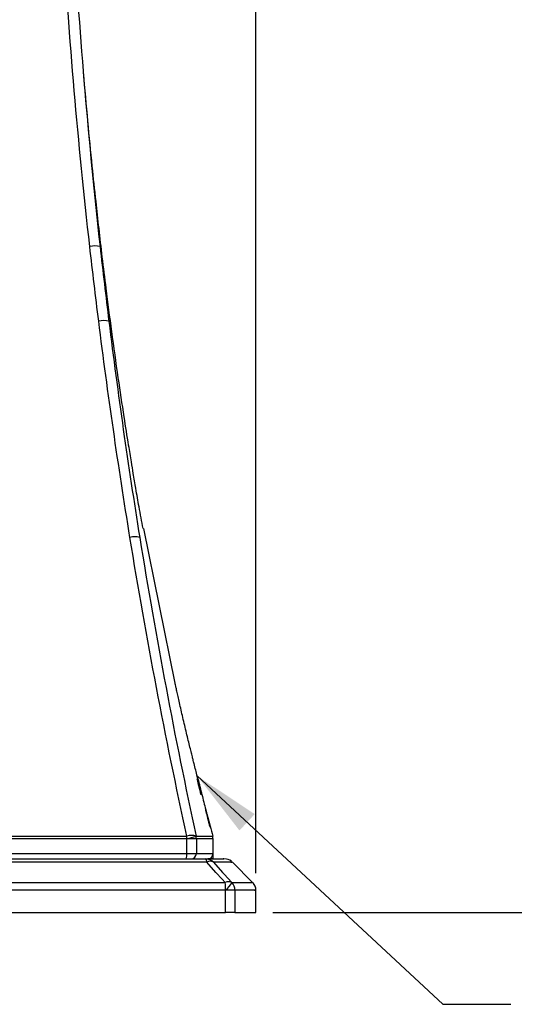
# Model space of a CAD drawing. Units: inches. Extents: x 2.2 to 47.8, y 0.2 to 29.4.
# Drawn here: x 42.4 to 44.2, y 4 to 7.6 of the extents above; entities that cross this region are included whole.
import ezdxf

# ---------------------------------------------------------------- set-up
doc = ezdxf.new("R2010")
doc.units = ezdxf.units.IN
doc.header["$MEASUREMENT"] = 0
doc.styles.add('SLDTEXTSTYLE0', font='TXT', dxfattribs={"width": 0.605})
doc.styles.get("Standard").update_dxf_attribs({"font": 'arial.ttf'})
doc.dimstyles.new('SLDDIMSTYLE2', dxfattribs={"dimtxt": 0.25, "dimasz": 0.25, "dimexe": 0, "dimexo": 0.0625, "dimgap": 0.0625, "dimtad": 0, "dimtih": 1, "dimtoh": 1, "dimdec": 3, "dimrnd": 1e-09, "dimzin": 12, "dimdsep": 46, "dimlunit": 5, "dimtxsty": 'SLDTEXTSTYLE0', "dimsah": 1, "dimcen": 0.09, "dimadec": 0, "dimazin": 3, "dimtfac": 1, "dimtdec": 3, "dimtofl": 0, "dimtmove": 0, "dimatfit": 3, "dimfxl": 1, "dimfrac": 2, "dimtolj": 1, "dimtzin": 12, "dimarcsym": 0})
doc.dimstyles.new('SLDDIMSTYLE3', dxfattribs={"dimtxt": 0, "dimasz": 0.25, "dimexe": 0, "dimexo": 0.0625, "dimgap": 0, "dimtad": 0, "dimtih": 1, "dimtoh": 1, "dimdec": 0, "dimrnd": 1e-09, "dimzin": 0, "dimdsep": 46, "dimlunit": 5, "dimtxsty": 'Standard', "dimsah": 1, "dimcen": 0.09, "dimadec": 0, "dimazin": 0, "dimtfac": 0.25, "dimtdec": 0, "dimtofl": 0, "dimtmove": 0, "dimatfit": 3, "dimfxl": 1, "dimfrac": 2, "dimtolj": 1, "dimtzin": 0, "dimarcsym": 0})

# ---------------------------------------------------------------- blocks, each defined once
blk = doc.blocks.new('*D25')
at = {"color": 0, "lineweight": -2, "transparency": 16777216}
for p, q in [((41.9914, 8.9565), (45.3704, 8.9565)), ((45.3704, 8.7065), (45.3704, 6.814)), ((45.3704, 4.5464), (45.3704, 6.439)), ((43.3322, 4.2964), (45.3704, 4.2964))]:
    blk.add_line(p, q, dxfattribs=at)
at = {"color": 0, "transparency": 16777216}
for points in [[(45.3287, 8.7065), (45.412, 8.7065), (45.3704, 8.9565)], [(45.3287, 4.5464), (45.412, 4.5464), (45.3704, 4.2964)]]:
    blk.add_solid(points, dxfattribs=at)
at = {"layer": 'Defpoints', "color": 0, "transparency": 16777216}
for p in [(41.9289, 8.9565), (43.2697, 4.2964), (45.3704, 4.2964)]:
    blk.add_point(p, dxfattribs=at)
at = {"color": 0, "transparency": 16777216, "insert": (45.3704, 6.7515), "char_height": 0.25, "attachment_point": 2, "style": 'SLDTEXTSTYLE0'}
blk.add_mtext('\\A1;4 5/8 [118]', dxfattribs=at)
blk = doc.blocks.new('*D26')
at = {"color": 0, "lineweight": -2, "transparency": 16777216}
for p, q in [((36.2566, 14.0057), (47.3615, 14.0057)), ((47.3615, 13.7557), (47.3615, 9.3386)), ((47.3615, 4.5464), (47.3615, 8.9636)), ((43.3322, 4.2964), (47.3615, 4.2964))]:
    blk.add_line(p, q, dxfattribs=at)
at = {"color": 0, "transparency": 16777216}
for points in [[(47.3198, 13.7557), (47.4032, 13.7557), (47.3615, 14.0057)], [(47.3198, 4.5464), (47.4032, 4.5464), (47.3615, 4.2964)]]:
    blk.add_solid(points, dxfattribs=at)
at = {"layer": 'Defpoints', "color": 0, "transparency": 16777216}
for p in [(36.1941, 14.0057), (43.2697, 4.2964), (47.3615, 4.2964)]:
    blk.add_point(p, dxfattribs=at)
at = {"color": 0, "transparency": 16777216, "insert": (47.3615, 9.2761), "char_height": 0.25, "attachment_point": 2, "style": 'SLDTEXTSTYLE0'}
blk.add_mtext('\\A1;9 3/4 [247]', dxfattribs=at)
blk = doc.blocks.new('*D29')
at = {"color": 0, "lineweight": -2, "transparency": 16777216}
for p, q in [((33.3169, 8.5142), (33.3169, 16.1252)), ((33.5669, 16.1252), (37.7392, 16.1252)), ((43.0197, 16.1252), (38.8473, 16.1252)), ((43.2697, 4.441), (43.2697, 16.1252))]:
    blk.add_line(p, q, dxfattribs=at)
at = {"color": 0, "transparency": 16777216}
for points in [[(33.5669, 16.1668), (33.5669, 16.0835), (33.3169, 16.1252)], [(43.0197, 16.1668), (43.0197, 16.0835), (43.2697, 16.1252)]]:
    blk.add_solid(points, dxfattribs=at)
at = {"layer": 'Defpoints', "color": 0, "transparency": 16777216}
for p in [(33.3169, 16.1252), (33.3169, 8.4517), (43.2697, 4.3785)]:
    blk.add_point(p, dxfattribs=at)
at = {"color": 0, "transparency": 16777216, "insert": (38.2933, 16.2502), "char_height": 0.25, "attachment_point": 2, "style": 'SLDTEXTSTYLE0'}
blk.add_mtext('\\A1;10 [253]', dxfattribs=at)
blk = doc.blocks.new('*D30')
at = {"color": 0, "lineweight": -2, "transparency": 16777216}
for p, q in [((34.6103, 13.8083), (34.6103, 15.4165)), ((34.8603, 15.4165), (38.1339, 15.4165)), ((43.0197, 15.4165), (39.7462, 15.4165)), ((43.2697, 4.441), (43.2697, 15.4165))]:
    blk.add_line(p, q, dxfattribs=at)
at = {"color": 0, "transparency": 16777216}
for points in [[(34.8603, 15.4582), (34.8603, 15.3748), (34.6103, 15.4165)], [(43.0197, 15.4582), (43.0197, 15.3748), (43.2697, 15.4165)]]:
    blk.add_solid(points, dxfattribs=at)
at = {"layer": 'Defpoints', "color": 0, "transparency": 16777216}
for p in [(34.6103, 15.4165), (34.6103, 13.7458), (43.2697, 4.3785)]:
    blk.add_point(p, dxfattribs=at)
at = {"color": 0, "transparency": 16777216, "insert": (38.94, 15.5415), "char_height": 0.25, "attachment_point": 2, "style": 'SLDTEXTSTYLE0'}
blk.add_mtext('\\A1;8 5/8 [220]', dxfattribs=at)

msp = doc.modelspace()

# ---------------------------------------------------------------- linework, layer by layer
for p, q in [((42.97288, 5.1374), (42.85886, 5.70426)), ((43.05562, 4.78026), (43.05575, 4.78026)), ((43.05812, 4.77829), (43.05817, 4.77829)), ((43.05821, 4.76953), (43.05836, 4.76953)), ((43.0622, 4.75305), (43.06235, 4.75305)), ((43.0638, 4.74642), (43.06396, 4.74642)), ((43.08538, 4.67281), (43.08491, 4.6746)), ((43.08509, 4.6746), (43.08555, 4.67281)), ((43.08561, 4.67281), (43.08514, 4.6746)), ((43.08521, 4.6746), (43.08568, 4.67281)), ((43.08569, 4.67281), (43.08522, 4.6746)), ((43.08538, 4.67281), (43.08555, 4.67281)), ((43.08561, 4.67281), (43.08568, 4.67281)), ((43.08712, 4.66624), (43.08721, 4.66624)), ((43.09153, 4.65055), (43.09172, 4.6498)), ((43.09781, 4.62631), (43.09733, 4.62811)), ((43.09733, 4.62811), (43.09739, 4.62811)), ((43.09739, 4.62811), (43.09786, 4.62631)), ((43.01627, 4.51296), (43.01627, 4.56737)), ((43.05098, 4.56737), (43.01627, 4.56737)), ((43.05098, 4.56737), (43.05098, 4.51296)), ((43.11221, 4.51296), (43.11221, 4.56687)), ((40.8415, 4.51296), (43.01627, 4.51296)), ((43.01627, 4.51296), (43.05098, 4.51296)), ((43.05098, 4.51296), (43.11221, 4.51296)), ((43.11221, 4.49328), (43.11221, 4.51296)), ((43.11221, 4.49328), (43.09253, 4.49328)), ((43.25861, 4.40593), (43.18235, 4.4822)), ((43.15845, 4.29642), (43.15845, 4.37851)), ((43.19259, 4.37851), (43.15845, 4.37851)), ((43.19259, 4.37851), (43.19259, 4.29642)), ((43.26969, 4.29642), (43.26969, 4.37854)), ((40.69933, 4.29642), (43.15845, 4.29642)), ((43.19259, 4.29642), (43.15845, 4.29642)), ((43.19259, 4.29642), (43.26969, 4.29642))]:
    msp.add_line(p, q)
at = {"flags": 128}
for points in [[(43.157, 4.40638), (43.14524, 4.41946), (43.12309, 4.44407), (43.0892, 4.48171)], [(43.11355, 4.48171), (43.14732, 4.44407), (43.15313, 4.43759), (43.18112, 4.40638)]]:
    msp.add_lwpolyline(points, dxfattribs=at)
for centre, radius, start, end in [((42.67892, 6.6447), 0.09457, 78.50632, 101.49368), ((42.71142, 6.37938), 0.08619, 77.52232, 102.47768), ((42.82539, 5.60409), 0.06937, 75.02179, 104.97821), ((43.03303, 4.5235), 0.05565, 72.34604, 107.65396), ((42.67412, 4.56733), 0.34216, 0.0071, 1.54126), ((42.92632, 4.9639), 0.4066, 282.78202, 287.69476), ((43.01137, 4.56737), 0.03961, 359.99732, 13.36963), ((43.07284, 4.56687), 0.03937, 0, 14.88499), ((42.97079, 4.5081), 0.04575, 341.09008, 6.09764), ((43.03135, 4.5129), 0.01962, 270.18234, 0.18113), ((43.09253, 4.51296), 0.01969, 270, 0), ((43.07173, 4.48296), 0.01751, 355.91628, 36.09125), ((43.08586, 4.45432), 0.03895, 44.68266, 89.96417), ((43.10137, 4.45982), 0.02505, 60.91149, 119.08851), ((43.15496, 4.45391), 0.03937, 51.02284, 90), ((43.16906, 4.38443), 0.02505, 61.22853, 118.77147), ((42.92131, 4.38021), 0.23714, 359.59092, 6.33754), ((43.07628, 4.46851), 0.12186, 312.39686, 329.35065), ((43.15306, 4.37854), 0.03953, 359.96146, 44.78592), ((43.23032, 4.37854), 0.03937, 1.2318, 43.51226)]:
    msp.add_arc(centre, radius, start, end)
for points, knots in [([(42.66008, 6.73737), (42.63862, 6.92716), (42.61964, 7.1174), (42.58663, 7.49877), (42.5726, 7.68993), (42.56107, 7.88143)], [0, 0, 0, 0, 0.5, 0.5, 1, 1, 1, 1]), ([(42.60034, 7.88143), (42.61164, 7.68993), (42.62543, 7.49877), (42.65791, 7.1174), (42.67661, 6.92716), (42.69777, 6.73737)], [0, 0, 0, 0, 0.5, 0.5, 1, 1, 1, 1]), ([(42.8553, 5.70352), (42.85044, 5.72975), (42.84183, 5.77632), (42.83008, 5.84423), (42.82074, 5.89945), (42.81382, 5.94097), (42.80793, 5.97665), (42.79895, 6.03171), (42.7843, 6.12411), (42.76327, 6.2641), (42.74113, 6.42172), (42.72183, 6.56951), (42.70639, 6.69523), (42.69401, 6.80135), (42.68172, 6.91185), (42.66794, 7.04268), (42.65242, 7.20001), (42.64248, 7.31457), (42.63729, 7.37436)], [0, 0, 0, 0, 0.08258278, 0.14658134, 0.19420228, 0.22711404, 0.24702546, 0.26506731, 0.32302018, 0.40059318, 0.49240427, 0.57729993, 0.63892763, 0.69497098, 0.74825097, 0.8169464, 0.90444546, 1, 1, 1, 1]), ([(43.04279, 4.84249), (43.04279, 4.84249), (43.04272, 4.84273), (43.04247, 4.8437), (43.04229, 4.84443), (43.04155, 4.8473), (43.0408, 4.85021), (43.03887, 4.85773), (43.0377, 4.86233), (43.03495, 4.87318), (43.03336, 4.87945), (43.02823, 4.89992), (43.02416, 4.91632), (43.01773, 4.94272), (43.0155, 4.95198), (43.01101, 4.97071), (43.00876, 4.98015), (43.00427, 4.99918), (43.00201, 5.00884), (42.99767, 5.02753), (42.99557, 5.03664), (42.9915, 5.05441), (42.98954, 5.06302), (42.98592, 5.079), (42.98423, 5.08648), (42.98112, 5.10035), (42.97973, 5.10655), (42.97732, 5.11739), (42.97627, 5.12208), (42.97459, 5.12966), (42.97396, 5.13252), (42.9731, 5.13639), (42.97288, 5.1374), (42.97288, 5.1374)], [0, 0, 0, 0, 0.03125, 0.03125, 0.0625, 0.0625, 0.125, 0.125, 0.1875, 0.1875, 0.25, 0.25, 0.375, 0.375, 0.4375, 0.4375, 0.5, 0.5, 0.5625, 0.5625, 0.625, 0.625, 0.6875, 0.6875, 0.75, 0.75, 0.8125, 0.8125, 0.875, 0.875, 0.9375, 0.9375, 1, 1, 1, 1]), ([(43.06929, 4.73688), (43.06433, 4.75643), (43.05541, 4.79161), (43.04667, 4.82684), (43.04279, 4.84249)], [0, 0, 0, 0, 0.55569, 1, 1, 1, 1]), ([(43.05857, 4.77137), (43.05801, 4.7736), (43.05746, 4.77584), (43.05649, 4.77987), (43.05608, 4.78164), (43.05544, 4.78445), (43.05523, 4.78545), (43.055, 4.78667), (43.05499, 4.78686), (43.05502, 4.7869)], [0, 0, 0, 0, 0.25, 0.25, 0.5, 0.5, 0.75, 0.75, 1, 1, 1, 1]), ([(43.05502, 4.7869), (43.05508, 4.78684), (43.05517, 4.78664), (43.05557, 4.7853), (43.05588, 4.78422), (43.0567, 4.78116), (43.05722, 4.77919), (43.05835, 4.77479), (43.05895, 4.77238), (43.05956, 4.76997)], [0, 0, 0, 0, 0.25, 0.25, 0.5, 0.5, 0.75, 0.75, 1, 1, 1, 1]), ([(43.05575, 4.78026), (43.05619, 4.77845), (43.05663, 4.77665), (43.05707, 4.77486), (43.05728, 4.77396), (43.0575, 4.77307), (43.05772, 4.77219), (43.05793, 4.7713), (43.05814, 4.77042), (43.05836, 4.76953)], [0, 0, 0, 0, 0.00014463216, 0.00014463216, 0.00014463216, 0.00021720294, 0.00021720294, 0.00021720294, 0.00028986287, 0.00028986287, 0.00028986287, 0.00028986287]), ([(43.05872, 4.76862), (43.05823, 4.77054), (43.05774, 4.77246), (43.05724, 4.7744), (43.05699, 4.77537), (43.05674, 4.77635), (43.0565, 4.77732), (43.05625, 4.7783), (43.056, 4.77928), (43.05575, 4.78026)], [0, 0, 0, 0, 0.00015903664, 0.00015903664, 0.00015903664, 0.00023860834, 0.00023860834, 0.00023860834, 0.00031822211, 0.00031822211, 0.00031822211, 0.00031822211]), ([(43.05668, 4.78027), (43.05664, 4.78024), (43.05669, 4.77988), (43.05718, 4.77767), (43.05741, 4.77667), (43.05797, 4.7743), (43.05831, 4.77294), (43.05865, 4.77158)], [0, 0, 0, 0, 0.5, 0.5, 0.75, 0.75, 1, 1, 1, 1]), ([(43.05964, 4.76924), (43.05926, 4.77076), (43.05888, 4.77226), (43.05815, 4.77512), (43.0578, 4.77646), (43.05724, 4.77855), (43.05703, 4.77927), (43.05677, 4.78012), (43.05672, 4.78024), (43.05668, 4.78027)], [0, 0, 0, 0, 0.25, 0.25, 0.5, 0.5, 0.75, 0.75, 1, 1, 1, 1]), ([(43.06123, 4.76862), (43.06074, 4.77054), (43.06001, 4.77343), (43.05908, 4.77711), (43.05864, 4.77886), (43.05845, 4.77963)], [0, 0, 0, 0, 0.528287, 0.7926291, 1, 1, 1, 1]), ([(43.06278, 4.75581), (43.06261, 4.75635), (43.06243, 4.75692), (43.06199, 4.75836), (43.06174, 4.75921), (43.06104, 4.76178), (43.06061, 4.7634), (43.05988, 4.7662), (43.05962, 4.76718), (43.0591, 4.76926), (43.05883, 4.77031), (43.05857, 4.77137)], [0, 0, 0, 0, 0.25, 0.25, 0.5, 0.5, 0.75, 0.75, 0.875, 0.875, 1, 1, 1, 1]), ([(43.05865, 4.77158), (43.0589, 4.77057), (43.05915, 4.76957), (43.05965, 4.76764), (43.05987, 4.7668), (43.06007, 4.76605)], [0, 0, 0, 0, 0.5, 0.5, 1, 1, 1, 1]), ([(43.06007, 4.76605), (43.06038, 4.76492), (43.06056, 4.76429), (43.0609, 4.76318), (43.06103, 4.76277), (43.06116, 4.76237)], [0, 0, 0, 0, 0.5, 0.5, 1, 1, 1, 1]), ([(43.06116, 4.76237), (43.0613, 4.76197), (43.06143, 4.76154), (43.06158, 4.76108), (43.06165, 4.76086), (43.06173, 4.7606), (43.06181, 4.76033), (43.06189, 4.76006), (43.06198, 4.75978), (43.06208, 4.75944)], [0, 0, 0, 0, 0.00014185475, 0.00014185475, 0.00014185475, 0.00021295457, 0.00021295457, 0.00021295457, 0.00028427825, 0.00028427825, 0.00028427825, 0.00028427825]), ([(43.06208, 4.75944), (43.06226, 4.75881), (43.06245, 4.75815), (43.06293, 4.75638), (43.06321, 4.75531), (43.06384, 4.75294), (43.0642, 4.75158), (43.06493, 4.74871), (43.06532, 4.74718), (43.06571, 4.74565)], [0, 0, 0, 0, 0.25, 0.25, 0.5, 0.5, 0.75, 0.75, 1, 1, 1, 1]), ([(43.06573, 4.74509), (43.06552, 4.74593), (43.06531, 4.74677), (43.0649, 4.74838), (43.06469, 4.74917), (43.06415, 4.75123), (43.06387, 4.75222), (43.06349, 4.75354), (43.06334, 4.75403), (43.06305, 4.75495), (43.06291, 4.75538), (43.06278, 4.75581)], [0, 0, 0, 0, 0.125, 0.125, 0.25, 0.25, 0.5, 0.5, 0.75, 0.75, 1, 1, 1, 1]), ([(43.06435, 4.74863), (43.06482, 4.74677), (43.06529, 4.74494), (43.06619, 4.74146), (43.06659, 4.73995), (43.06724, 4.73761), (43.06749, 4.73674), (43.06783, 4.73563), (43.06792, 4.73544), (43.06796, 4.73538)], [0, 0, 0, 0, 0.25, 0.25, 0.5, 0.5, 0.75, 0.75, 1, 1, 1, 1]), ([(43.06964, 4.72876), (43.06957, 4.72881), (43.06946, 4.72905), (43.06899, 4.73056), (43.06862, 4.73181), (43.06766, 4.73531), (43.06707, 4.73751), (43.06578, 4.74247), (43.06509, 4.74518), (43.06441, 4.74789)], [0, 0, 0, 0, 0.25, 0.25, 0.5, 0.5, 0.75, 0.75, 1, 1, 1, 1]), ([(43.06571, 4.74565), (43.06602, 4.74442), (43.06632, 4.7432), (43.06692, 4.74082), (43.06721, 4.73965), (43.06802, 4.73633), (43.06849, 4.73437), (43.06919, 4.73135), (43.06942, 4.73028), (43.06966, 4.729), (43.06967, 4.7288), (43.06964, 4.72876)], [0, 0, 0, 0, 0.125, 0.125, 0.25, 0.25, 0.5, 0.5, 0.75, 0.75, 1, 1, 1, 1]), ([(43.06796, 4.73538), (43.068, 4.73544), (43.06795, 4.73586), (43.06739, 4.73833), (43.06713, 4.73944), (43.06649, 4.74207), (43.06611, 4.74358), (43.06573, 4.74509)], [0, 0, 0, 0, 0.5, 0.5, 0.75, 0.75, 1, 1, 1, 1]), ([(43.06821, 4.73765), (43.06783, 4.73917), (43.06745, 4.74068), (43.06707, 4.7422), (43.06688, 4.74295), (43.06669, 4.74371), (43.06651, 4.74447), (43.06632, 4.74522), (43.06613, 4.74598), (43.06594, 4.74673)], [0, 0, 0, 0, 0.00012449871, 0.00012449871, 0.00012449871, 0.00018675458, 0.00018675458, 0.00018675458, 0.00024900885, 0.00024900885, 0.00024900885, 0.00024900885]), ([(43.0858, 4.67133), (43.08574, 4.67155), (43.08569, 4.67172), (43.08565, 4.67186), (43.0856, 4.67206), (43.08556, 4.67221), (43.08552, 4.67232), (43.08545, 4.67256), (43.08541, 4.6727), (43.08538, 4.67281)], [0, 0, 0, 0, 0.00002525732, 0.00002525732, 0.00002525732, 0.00006170864, 0.00006170864, 0.00006170864, 0.00013422688, 0.00013422688, 0.00013422688, 0.00013422688]), ([(43.08555, 4.67281), (43.08556, 4.67278), (43.08556, 4.67274), (43.08558, 4.67265), (43.0856, 4.67258), (43.08562, 4.67247), (43.08566, 4.67231), (43.08569, 4.67217), (43.08573, 4.67199), (43.0858, 4.67171), (43.08582, 4.67165), (43.08584, 4.67158), (43.08586, 4.67151)], [0, 0, 0, 0, 0.00005510966, 0.00005510966, 0.00005510966, 0.00010313708, 0.00010313708, 0.00010313708, 0.00014461768, 0.00014461768, 0.00014461768, 0.00015377961, 0.00015377961, 0.00015377961, 0.00015377961]), ([(43.08609, 4.67103), (43.08599, 4.67142), (43.08592, 4.6717), (43.08586, 4.67191), (43.08579, 4.67216), (43.08575, 4.67233), (43.08571, 4.67246), (43.08566, 4.67264), (43.08563, 4.67274), (43.08561, 4.67281)], [0, 0, 0, 0, 0.00004268553, 0.00004268553, 0.00004268553, 0.00009124989, 0.00009124989, 0.00009124989, 0.00015654249, 0.00015654249, 0.00015654249, 0.00015654249]), ([(43.08568, 4.67281), (43.0857, 4.67269), (43.08574, 4.67256), (43.08577, 4.67241), (43.08581, 4.67227), (43.08584, 4.67212), (43.08589, 4.67193), (43.08594, 4.67174), (43.086, 4.67151), (43.08608, 4.67117)], [0, 0, 0, 0, 0.00004636111, 0.00004636111, 0.00004636111, 0.00008654935, 0.00008654935, 0.00008654935, 0.00012811448, 0.00012811448, 0.00012811448, 0.00012811448]), ([(43.08608, 4.67135), (43.08593, 4.67191), (43.08586, 4.67216), (43.08575, 4.67258), (43.08571, 4.67271), (43.08569, 4.67281)], [0, 0, 0, 0, 0.5, 0.5, 1, 1, 1, 1]), ([(43.08712, 4.66624), (43.08696, 4.66688), (43.08679, 4.66752), (43.08663, 4.66816), (43.08649, 4.6687), (43.08635, 4.66924), (43.08621, 4.66977), (43.08612, 4.67011), (43.08603, 4.67046), (43.08594, 4.67078), (43.08589, 4.67098), (43.08584, 4.67117), (43.0858, 4.67133)], [0, 0, 0, 0, 0.00005027381, 0.00005027381, 0.00005027381, 0.00009300019, 0.00009300019, 0.00009300019, 0.00012119262, 0.00012119262, 0.00012119262, 0.00013904374, 0.00013904374, 0.00013904374, 0.00013904374]), ([(43.08586, 4.67151), (43.08601, 4.67091), (43.08625, 4.66994), (43.08673, 4.66811), (43.08697, 4.66718), (43.08721, 4.66624)], [0, 0, 0, 0, 0.5, 0.5, 1, 1, 1, 1]), ([(43.08602, 4.67168), (43.08598, 4.67186), (43.08595, 4.67195), (43.08594, 4.67202), (43.08592, 4.67208), (43.08591, 4.67212), (43.08591, 4.67214), (43.0859, 4.67216), (43.0859, 4.67217), (43.0859, 4.67217)], [0, 0, 0, 0, 0.000029135887, 0.000029135887, 0.000029135887, 0.000055552244, 0.000055552244, 0.000055552244, 0.000082205003, 0.000082205003, 0.000082205003, 0.000082205003]), ([(43.0859, 4.67217), (43.0859, 4.67217), (43.08594, 4.67203), (43.08618, 4.67109), (43.0864, 4.67026), (43.08668, 4.66917)], [0, 0, 0, 0, 0.5, 0.5, 1, 1, 1, 1]), ([(43.08653, 4.66972), (43.08645, 4.67002), (43.08637, 4.67033), (43.0863, 4.67062), (43.08625, 4.67079), (43.08621, 4.67096), (43.08617, 4.67111), (43.08613, 4.67126), (43.0861, 4.6714), (43.08607, 4.67151), (43.08605, 4.67158), (43.08604, 4.67163), (43.08602, 4.67168)], [0, 0, 0, 0, 0.000023670091, 0.000023670091, 0.000023670091, 0.000037670776, 0.000037670776, 0.000037670776, 0.000051806607, 0.000051806607, 0.000051806607, 0.000059887733, 0.000059887733, 0.000059887733, 0.000059887733]), ([(43.08604, 4.67164), (43.0862, 4.67104), (43.08638, 4.67033), (43.08667, 4.66922), (43.08671, 4.66905)], [0, 0, 0, 0, 0.8499236, 1, 1, 1, 1]), ([(43.08741, 4.66624), (43.08726, 4.66681), (43.08711, 4.66738), (43.08697, 4.66794), (43.08681, 4.66852), (43.08666, 4.66911), (43.08652, 4.66967), (43.08642, 4.67002), (43.08633, 4.67037), (43.08625, 4.67069), (43.08619, 4.67093), (43.08613, 4.67117), (43.08608, 4.67135)], [0, 0, 0, 0, 0.00004461403, 0.00004461403, 0.00004461403, 0.00009070243, 0.00009070243, 0.00009070243, 0.00011920408, 0.00011920408, 0.00011920408, 0.0001414463, 0.0001414463, 0.0001414463, 0.0001414463]), ([(43.08608, 4.67117), (43.08612, 4.67102), (43.08617, 4.67082), (43.08623, 4.67061), (43.08632, 4.67026), (43.08641, 4.66988), (43.08651, 4.66949), (43.08674, 4.66861), (43.08698, 4.66769), (43.08722, 4.66678)], [0, 0, 0, 0, 0.00001893956, 0.00001893956, 0.00001893956, 0.0000501981, 0.0000501981, 0.0000501981, 0.00012177023, 0.00012177023, 0.00012177023, 0.00012177023]), ([(43.08748, 4.66571), (43.08733, 4.66631), (43.08717, 4.66691), (43.08702, 4.6675), (43.08688, 4.66801), (43.08675, 4.66852), (43.08662, 4.66902), (43.08649, 4.66952), (43.08636, 4.67001), (43.08625, 4.67045), (43.08619, 4.67066), (43.08614, 4.67086), (43.08609, 4.67103)], [0, 0, 0, 0, 0.00004710565, 0.00004710565, 0.00004710565, 0.00008762746, 0.00008762746, 0.00008762746, 0.00012858495, 0.00012858495, 0.00012858495, 0.00014789717, 0.00014789717, 0.00014789717, 0.00014789717]), ([(43.08668, 4.66917), (43.08686, 4.66847), (43.08706, 4.66773), (43.08726, 4.66696), (43.08746, 4.6662), (43.08766, 4.66542), (43.08786, 4.66463), (43.08815, 4.66351), (43.08845, 4.66237), (43.08874, 4.66124)], [0, 0, 0, 0, 0.00006290789, 0.00006290789, 0.00006290789, 0.00012552548, 0.00012552548, 0.00012552548, 0.00021454007, 0.00021454007, 0.00021454007, 0.00021454007]), ([(43.08874, 4.66124), (43.08919, 4.65951), (43.08965, 4.65776), (43.09051, 4.65446), (43.09093, 4.65282), (43.09118, 4.65188)], [0, 0, 0, 0, 0.5, 0.5, 1, 1, 1, 1]), ([(43.09118, 4.65188), (43.09138, 4.65108), (43.09144, 4.65087), (43.09153, 4.65051), (43.09154, 4.65044), (43.09155, 4.65042)], [0, 0, 0, 0, 0.5, 0.5, 1, 1, 1, 1]), ([(43.09172, 4.6498), (43.09178, 4.64957), (43.09184, 4.64937), (43.09188, 4.64918), (43.09193, 4.649), (43.09197, 4.64884), (43.09201, 4.6487), (43.09207, 4.64845), (43.09212, 4.64828), (43.09213, 4.64821)], [0, 0, 0, 0, 0.00004652627, 0.00004652627, 0.00004652627, 0.00009306262, 0.00009306262, 0.00009306262, 0.00017879432, 0.00017879432, 0.00017879432, 0.00017879432]), ([(43.09213, 4.64821), (43.09215, 4.64814), (43.09216, 4.6481), (43.09217, 4.64807), (43.09218, 4.64804), (43.09218, 4.64802), (43.09218, 4.648), (43.09218, 4.64799), (43.09218, 4.64799), (43.09218, 4.64799)], [0, 0, 0, 0, 0.00008476753, 0.00008476753, 0.00008476753, 0.00017040264, 0.00017040264, 0.00017040264, 0.0002560569, 0.0002560569, 0.0002560569, 0.0002560569]), ([(43.09416, 4.638), (43.09377, 4.63957), (43.09346, 4.64084), (43.09308, 4.64244), (43.09301, 4.64277), (43.09303, 4.64277)], [0, 0, 0, 0, 0.5, 0.5, 1, 1, 1, 1]), ([(43.09559, 4.63456), (43.09536, 4.63544), (43.09511, 4.63638), (43.09487, 4.63734), (43.09462, 4.63828), (43.09437, 4.63925), (43.09412, 4.64022), (43.0938, 4.64145), (43.09347, 4.64268), (43.09315, 4.64392)], [0, 0, 0, 0, 0.00007700177, 0.00007700177, 0.00007700177, 0.00015348803, 0.00015348803, 0.00015348803, 0.00025049159, 0.00025049159, 0.00025049159, 0.00025049159]), ([(43.09342, 4.64236), (43.09365, 4.64148), (43.09388, 4.6406), (43.09411, 4.63973), (43.09436, 4.63876), (43.09462, 4.63779), (43.09487, 4.63683), (43.09512, 4.63586), (43.09538, 4.63488), (43.09562, 4.63398)], [0, 0, 0, 0, 0.00006915609, 0.00006915609, 0.00006915609, 0.00014580255, 0.00014580255, 0.00014580255, 0.00022450694, 0.00022450694, 0.00022450694, 0.00022450694]), ([(43.094, 4.63906), (43.09399, 4.63906), (43.09404, 4.63882), (43.0943, 4.63773), (43.0945, 4.63688), (43.09476, 4.63585)], [0, 0, 0, 0, 0.5, 0.5, 1, 1, 1, 1]), ([(43.09476, 4.63585), (43.0951, 4.63451), (43.09553, 4.63286), (43.09639, 4.62951), (43.09684, 4.62777), (43.0973, 4.62604)], [0, 0, 0, 0, 0.5, 0.5, 1, 1, 1, 1]), ([(43.09712, 4.62846), (43.09714, 4.62846), (43.09706, 4.6288), (43.09656, 4.63078), (43.09612, 4.6325), (43.09559, 4.63456)], [0, 0, 0, 0, 0.5, 0.5, 1, 1, 1, 1]), ([(43.09562, 4.63398), (43.09608, 4.63223), (43.09649, 4.63069), (43.09701, 4.62881), (43.09711, 4.62846), (43.09712, 4.62846)], [0, 0, 0, 0, 0.5, 0.5, 1, 1, 1, 1]), ([(43.09695, 4.62962), (43.09688, 4.6299), (43.09679, 4.63026), (43.09669, 4.63063), (43.09653, 4.63126), (43.09635, 4.63195), (43.09617, 4.63263), (43.09599, 4.63331), (43.09581, 4.63399), (43.09563, 4.63467)], [0, 0, 0, 0, 0.00003171802, 0.00003171802, 0.00003171802, 0.00008552643, 0.00008552643, 0.00008552643, 0.00013902482, 0.00013902482, 0.00013902482, 0.00013902482]), ([(43.09566, 4.63467), (43.09581, 4.6341), (43.09596, 4.63352), (43.09611, 4.63295), (43.09627, 4.63235), (43.09642, 4.63176), (43.09657, 4.63119), (43.09668, 4.63079), (43.09678, 4.6304), (43.09687, 4.63005), (43.09693, 4.62985), (43.09698, 4.62965), (43.09702, 4.62949)], [0, 0, 0, 0, 0.00004541676, 0.00004541676, 0.00004541676, 0.00009245551, 0.00009245551, 0.00009245551, 0.00012495051, 0.00012495051, 0.00012495051, 0.00014397575, 0.00014397575, 0.00014397575, 0.00014397575]), ([(43.09803, 4.62496), (43.09801, 4.62496), (43.09789, 4.6253), (43.09726, 4.62754), (43.09672, 4.62954), (43.09597, 4.63232)], [0, 0, 0, 0, 0.5, 0.5, 1, 1, 1, 1]), ([(43.0968, 4.62992), (43.0973, 4.628), (43.09763, 4.62671), (43.09799, 4.62522), (43.09804, 4.62496), (43.09803, 4.62496)], [0, 0, 0, 0, 0.5, 0.5, 1, 1, 1, 1]), ([(43.09733, 4.62811), (43.09732, 4.62815), (43.09731, 4.62822), (43.09728, 4.62832), (43.09726, 4.62841), (43.09723, 4.62852), (43.0972, 4.62867), (43.09716, 4.62883), (43.09711, 4.62903), (43.09703, 4.62931), (43.09701, 4.6294), (43.09698, 4.62951), (43.09695, 4.62962)], [0, 0, 0, 0, 0.00004770711, 0.00004770711, 0.00004770711, 0.00008541641, 0.00008541641, 0.00008541641, 0.00012359317, 0.00012359317, 0.00012359317, 0.00013564241, 0.00013564241, 0.00013564241, 0.00013564241]), ([(43.09702, 4.62949), (43.09711, 4.62916), (43.09717, 4.62893), (43.09721, 4.62876), (43.09727, 4.62856), (43.0973, 4.62844), (43.09732, 4.62834), (43.09736, 4.62821), (43.09738, 4.62814), (43.09739, 4.62811)], [0, 0, 0, 0, 0.00003703482, 0.00003703482, 0.00003703482, 0.00007745901, 0.00007745901, 0.00007745901, 0.00013624433, 0.00013624433, 0.00013624433, 0.00013624433]), ([(43.10061, 4.61343), (43.10015, 4.61511), (43.09956, 4.61729), (43.09834, 4.6219), (43.09769, 4.62434), (43.09706, 4.62677)], [0, 0, 0, 0, 0.5, 0.5, 1, 1, 1, 1]), ([(43.09973, 4.61744), (43.09962, 4.61786), (43.0995, 4.61831), (43.09939, 4.61877), (43.09927, 4.61922), (43.09915, 4.61969), (43.09902, 4.62017), (43.09884, 4.62089), (43.09865, 4.62162), (43.09845, 4.62236)], [0, 0, 0, 0, 0.00003957786, 0.00003957786, 0.00003957786, 0.00007905596, 0.00007905596, 0.00007905596, 0.00013827824, 0.00013827824, 0.00013827824, 0.00013827824]), ([(43.09963, 4.61725), (43.09993, 4.61612), (43.10018, 4.61521), (43.10051, 4.61409), (43.10058, 4.61388), (43.10059, 4.61388)], [0, 0, 0, 0, 0.5, 0.5, 1, 1, 1, 1]), ([(43.10059, 4.61388), (43.10061, 4.61388), (43.10055, 4.61414), (43.10026, 4.61536), (43.10001, 4.61632), (43.09973, 4.61744)], [0, 0, 0, 0, 0.5, 0.5, 1, 1, 1, 1]), ([(43.10061, 4.61415), (43.10095, 4.61281), (43.10122, 4.61175), (43.10153, 4.61044), (43.10158, 4.61017), (43.10156, 4.61017)], [0, 0, 0, 0, 0.5, 0.5, 1, 1, 1, 1]), ([(43.0892, 4.48171), (42.89666, 4.48172), (42.70364, 4.48173), (42.31663, 4.48174), (42.12279, 4.48174), (41.73517, 4.48174), (41.54126, 4.48174), (41.15433, 4.48173), (40.96111, 4.48172), (40.76858, 4.48171)], [0, 0, 0, 0, 0.25, 0.25, 0.5, 0.5, 0.75, 0.75, 1, 1, 1, 1]), ([(40.77189, 4.49328), (40.96388, 4.49328), (41.15654, 4.49328), (41.54237, 4.49328), (41.73572, 4.49328), (42.12224, 4.49328), (42.31552, 4.49328), (42.70143, 4.49328), (42.8939, 4.49328), (43.08588, 4.49328)], [0, 0, 0, 0, 0.25, 0.25, 0.5, 0.5, 0.75, 0.75, 1, 1, 1, 1]), ([(43.08588, 4.49328), (43.09726, 4.49328), (43.13142, 4.49328), (43.15734, 4.49328), (43.15141, 4.49328), (43.14998, 4.49328)], [0, 0, 0, 0, 0.2748192, 0.8246793, 1, 1, 1, 1]), ([(43.1778, 4.48174), (43.17924, 4.48174), (43.18518, 4.48175), (43.1592, 4.48173), (43.12496, 4.48172), (43.11355, 4.48171)], [0, 0, 0, 0, 0.17536416, 0.72519502, 1, 1, 1, 1]), ([(40.70077, 4.40638), (40.90444, 4.40638), (41.10886, 4.40638), (41.51842, 4.40638), (41.7237, 4.40638), (42.13405, 4.40638), (42.33933, 4.40638), (42.74887, 4.40638), (42.95333, 4.40638), (43.157, 4.40638)], [0, 0, 0, 0, 0.25, 0.25, 0.5, 0.5, 0.75, 0.75, 1, 1, 1, 1]), ([(43.18112, 4.40638), (43.19323, 4.40638), (43.22957, 4.40638), (43.25824, 4.40638), (43.25426, 4.40638), (43.25307, 4.40638)], [0, 0, 0, 0, 0.2595511, 0.7788602, 1, 1, 1, 1]), ([(43.15845, 4.37851), (42.95453, 4.37852), (42.74984, 4.37853), (42.33981, 4.37854), (42.13429, 4.37854), (41.72345, 4.37854), (41.51794, 4.37854), (41.1079, 4.37853), (40.90324, 4.37852), (40.69933, 4.37851)], [0, 0, 0, 0, 0.25, 0.25, 0.5, 0.5, 0.75, 0.75, 1, 1, 1, 1]), ([(43.2646, 4.37854), (43.26579, 4.37854), (43.26977, 4.37854), (43.24108, 4.37853), (43.20471, 4.37852), (43.19259, 4.37851)], [0, 0, 0, 0, 0.2211174, 0.7404411, 1, 1, 1, 1])]:
    msp.add_open_spline(points, degree=3, knots=knots)
for points in [[(42.69279, 6.46353), (42.68132, 6.55468), (42.67041, 6.64596), (42.66008, 6.73737)], [(42.69777, 6.73737), (42.70796, 6.64596), (42.71871, 6.55468), (42.73004, 6.46353)], [(42.80746, 5.6711), (42.76445, 5.93387), (42.72622, 6.19801), (42.69279, 6.46353)], [(42.73004, 6.46353), (42.76302, 6.19801), (42.80078, 5.93387), (42.84332, 5.6711)], [(43.01615, 4.57653), (42.93734, 4.93782), (42.86775, 5.30279), (42.80746, 5.6711)], [(42.84332, 5.6711), (42.90293, 5.30279), (42.97181, 4.93782), (43.0499, 4.57653)], [(43.05419, 4.78616), (43.05426, 4.78616), (43.05432, 4.78616), (43.05437, 4.78616)], [(43.06789, 4.7295), (43.06331, 4.74838), (43.05874, 4.76727), (43.05419, 4.78616)], [(43.05437, 4.78616), (43.0592, 4.76726), (43.06406, 4.74838), (43.06896, 4.7295)], [(43.05566, 4.78616), (43.05571, 4.78616), (43.05576, 4.78616), (43.05581, 4.78616)], [(43.06992, 4.7295), (43.06513, 4.74838), (43.06038, 4.76726), (43.05566, 4.78616)], [(43.05581, 4.78616), (43.0592, 4.77278), (43.06262, 4.75941), (43.06605, 4.74604)], [(43.05617, 4.78616), (43.05621, 4.78616), (43.05624, 4.78616), (43.05627, 4.78616)], [(43.06594, 4.74673), (43.06267, 4.75987), (43.05942, 4.77302), (43.05617, 4.78616)], [(43.05627, 4.78616), (43.061, 4.76726), (43.06577, 4.74838), (43.07057, 4.7295)], [(43.05635, 4.78616), (43.05646, 4.78616), (43.05656, 4.78616), (43.05663, 4.78616)], [(43.07066, 4.7295), (43.06585, 4.74838), (43.06109, 4.76726), (43.05635, 4.78616)], [(43.05663, 4.78616), (43.05718, 4.78395), (43.05774, 4.78175), (43.05829, 4.77954)], [(43.0568, 4.78616), (43.0568, 4.78616), (43.05681, 4.78616), (43.05681, 4.78616)], [(43.07108, 4.7295), (43.06629, 4.74838), (43.06153, 4.76727), (43.0568, 4.78616)], [(43.05681, 4.78616), (43.06103, 4.76938), (43.06528, 4.75261), (43.06955, 4.73584)], [(43.05704, 4.78105), (43.06134, 4.76385), (43.06567, 4.74667), (43.07002, 4.7295)], [(43.07024, 4.7295), (43.06581, 4.74667), (43.06141, 4.76386), (43.05704, 4.78105)], [(43.05808, 4.77954), (43.05955, 4.77365), (43.06103, 4.76776), (43.06252, 4.76188)], [(43.05829, 4.77954), (43.05823, 4.77954), (43.05816, 4.77954), (43.05808, 4.77954)], [(43.05817, 4.77829), (43.0622, 4.76202), (43.06624, 4.74575), (43.07031, 4.7295)], [(43.07049, 4.7295), (43.06636, 4.74575), (43.06225, 4.76202), (43.05817, 4.77829)], [(43.05836, 4.76953), (43.05968, 4.76404), (43.06101, 4.75854), (43.06235, 4.75305)], [(43.06272, 4.75305), (43.06139, 4.75823), (43.06005, 4.76342), (43.05872, 4.76862)], [(43.05956, 4.76997), (43.05959, 4.76973), (43.05961, 4.76948), (43.05964, 4.76924)], [(43.06099, 4.76953), (43.06237, 4.76404), (43.06375, 4.75854), (43.06514, 4.75305)], [(43.06517, 4.75305), (43.06386, 4.75823), (43.06254, 4.76342), (43.06123, 4.76862)], [(43.06235, 4.75305), (43.06248, 4.75305), (43.0626, 4.75305), (43.06272, 4.75305)], [(43.06252, 4.76188), (43.0626, 4.76188), (43.06267, 4.76188), (43.06273, 4.76188)], [(43.06273, 4.76188), (43.06328, 4.75967), (43.06384, 4.75746), (43.0644, 4.75525)], [(43.06396, 4.74642), (43.06533, 4.74078), (43.0667, 4.73514), (43.06808, 4.7295)], [(43.06443, 4.74642), (43.06428, 4.74642), (43.06412, 4.74642), (43.06396, 4.74642)], [(43.06419, 4.75525), (43.0658, 4.74887), (43.06742, 4.7425), (43.06904, 4.73612)], [(43.0644, 4.75525), (43.06434, 4.75525), (43.06427, 4.75525), (43.06419, 4.75525)], [(43.06441, 4.74789), (43.06439, 4.74814), (43.06437, 4.74838), (43.06435, 4.74863)], [(43.0688, 4.7295), (43.06734, 4.73514), (43.06588, 4.74078), (43.06443, 4.74642)], [(43.06605, 4.74604), (43.06677, 4.74324), (43.06749, 4.74045), (43.06821, 4.73765)], [(43.06682, 4.74642), (43.06824, 4.74078), (43.06967, 4.73514), (43.07111, 4.7295)], [(43.06686, 4.74642), (43.06685, 4.74642), (43.06684, 4.74642), (43.06682, 4.74642)], [(43.07117, 4.7295), (43.06973, 4.73514), (43.06829, 4.74078), (43.06686, 4.74642)], [(43.06808, 4.7295), (43.06802, 4.7295), (43.06796, 4.7295), (43.06789, 4.7295)], [(43.06896, 4.7295), (43.0689, 4.7295), (43.06885, 4.7295), (43.0688, 4.7295)], [(43.06904, 4.73612), (43.06913, 4.73612), (43.06921, 4.73612), (43.06927, 4.73612)], [(43.06927, 4.73612), (43.06983, 4.73391), (43.0704, 4.7317), (43.07096, 4.7295)], [(43.06955, 4.73584), (43.07009, 4.73373), (43.07063, 4.73161), (43.07117, 4.7295)], [(43.07002, 4.7295), (43.06999, 4.7295), (43.06995, 4.7295), (43.06992, 4.7295)], [(43.07031, 4.7295), (43.07028, 4.7295), (43.07026, 4.7295), (43.07024, 4.7295)], [(43.07057, 4.7295), (43.07055, 4.7295), (43.07052, 4.7295), (43.07049, 4.7295)], [(43.07096, 4.7295), (43.07088, 4.7295), (43.07078, 4.7295), (43.07066, 4.7295)], [(43.07111, 4.7295), (43.0711, 4.7295), (43.07109, 4.7295), (43.07108, 4.7295)], [(43.07117, 4.7295), (43.07117, 4.7295), (43.07117, 4.7295), (43.07117, 4.7295)], [(43.07117, 4.7295), (43.07596, 4.7107), (43.08079, 4.69192), (43.08566, 4.67315)], [(43.08491, 4.6746), (43.08498, 4.6746), (43.08504, 4.6746), (43.08509, 4.6746)], [(43.08514, 4.6746), (43.08517, 4.6746), (43.08519, 4.6746), (43.08521, 4.6746)], [(43.08522, 4.6746), (43.08525, 4.6746), (43.08527, 4.6746), (43.08527, 4.6746)], [(43.08527, 4.6746), (43.08528, 4.6746), (43.08535, 4.67432), (43.08566, 4.67315)], [(43.08566, 4.67315), (43.08576, 4.67276), (43.08588, 4.67228), (43.08604, 4.67164)], [(43.09155, 4.65042), (43.08987, 4.65685), (43.0882, 4.66329), (43.08653, 4.66972)], [(43.09333, 4.64238), (43.09125, 4.65033), (43.08919, 4.65829), (43.08712, 4.66624)], [(43.08721, 4.66624), (43.08927, 4.65828), (43.09134, 4.65032), (43.09342, 4.64236)], [(43.08722, 4.66678), (43.08919, 4.65917), (43.09117, 4.65156), (43.09315, 4.64396)], [(43.09563, 4.63467), (43.09288, 4.64519), (43.09014, 4.65572), (43.08741, 4.66624)], [(43.09315, 4.64392), (43.09126, 4.65118), (43.08937, 4.65844), (43.08748, 4.66571)], [(43.09172, 4.6498), (43.09805, 4.62551), (43.10444, 4.60124), (43.11089, 4.57698)], [(43.09218, 4.64799), (43.09334, 4.64355), (43.0945, 4.63911), (43.09566, 4.63467)], [(43.09303, 4.64277), (43.09307, 4.64277), (43.09332, 4.64194), (43.09393, 4.63968)], [(43.09315, 4.64396), (43.09447, 4.63892), (43.09583, 4.63369), (43.0968, 4.62992)], [(43.09597, 4.63232), (43.09518, 4.63529), (43.09424, 4.63888), (43.09333, 4.64238)], [(43.09393, 4.63968), (43.09444, 4.63779), (43.09509, 4.63533), (43.0958, 4.63265)], [(43.09451, 4.63733), (43.09415, 4.63864), (43.09402, 4.63906), (43.094, 4.63906)], [(43.09706, 4.62677), (43.09601, 4.63079), (43.09496, 4.63484), (43.09416, 4.638)], [(43.09576, 4.63265), (43.09529, 4.63444), (43.09484, 4.63612), (43.09451, 4.63733)], [(43.0958, 4.63265), (43.09578, 4.63265), (43.09577, 4.63265), (43.09576, 4.63265)], [(43.0973, 4.62604), (43.09811, 4.62294), (43.09894, 4.61978), (43.09963, 4.61725)], [(43.09786, 4.62631), (43.09785, 4.62631), (43.09783, 4.62631), (43.09781, 4.62631)], [(43.09845, 4.62236), (43.09847, 4.62236), (43.09848, 4.62236), (43.09849, 4.62236)], [(43.09849, 4.62236), (43.09928, 4.61934), (43.10004, 4.61642), (43.10061, 4.61415)], [(43.10156, 4.61017), (43.10153, 4.61017), (43.1012, 4.61127), (43.10061, 4.61343)], [(41.92889, 4.57698), (42.29214, 4.57698), (42.65519, 4.57664), (43.01615, 4.57653)], [(43.01627, 4.56737), (42.65527, 4.56727), (42.29219, 4.56687), (41.92889, 4.56687)], [(43.0499, 4.57653), (43.09064, 4.57664), (43.11089, 4.57698), (43.11089, 4.57698)], [(43.11221, 4.56687), (43.11221, 4.56687), (43.09176, 4.56727), (43.05098, 4.56737)]]:
    msp.add_open_spline(points, degree=3)

# ---------------------------------------------------------------- dimensions: what is measured, and where the dimension line sits
for base, p2, picture, middle in [((33.31685, 16.12515), (33.31685, 8.45168), '*D29', (38.29327, 16.12515)), ((34.61032, 15.41649), (34.61032, 13.74584), '*D30', (38.94, 15.41649))]:
    dim = msp.add_linear_dim(base=base, p1=(43.26969, 4.37854), p2=p2, dimstyle='SLDDIMSTYLE2')
    dim.commit()
    dim.dimension.update_dxf_attribs({"geometry": picture, "text_midpoint": middle, "dimtype": 160})
for base, p1, picture, middle in [((47.36151, 4.29642), (36.19409, 14.0057), '*D26', (47.36151, 9.15106)), ((45.37036, 4.29642), (41.92889, 8.95649), '*D25', (45.37036, 6.62646))]:
    dim = msp.add_linear_dim(base=base, p1=p1, p2=(43.26969, 4.29642), angle=90, dimstyle='SLDDIMSTYLE2')
    dim.commit()
    dim.dimension.update_dxf_attribs({"geometry": picture, "text_midpoint": middle, "dimtype": 160})

# ---------------------------------------------------------------- leaders
msp.add_leader([(43.05398, 4.7975), (43.9553, 3.96052), (44.2053, 3.96052)], dimstyle='SLDDIMSTYLE3')

doc.saveas('drawing.dxf')
